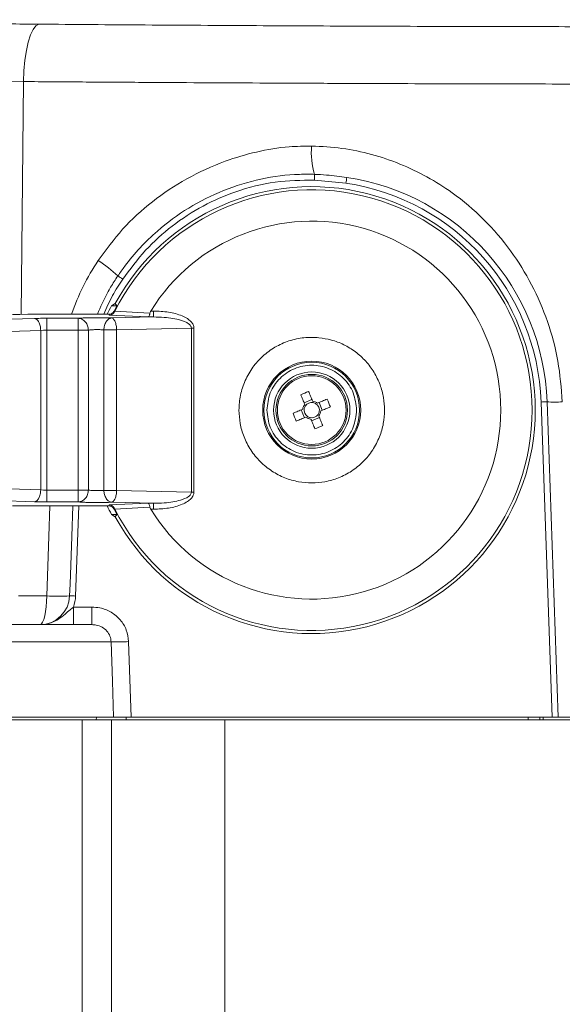
# Model space of a CAD drawing. Units: millimetres. Extents: x 16 to 579, y 14 to 406.
# Drawn here: x 281 to 299, y 194 to 227 of the extents above; entities that cross this region are included whole.
import ezdxf

# ---------------------------------------------------------------- set-up
doc = ezdxf.new("R2010")
doc.units = ezdxf.units.MM
doc.layers.add('SUNPOU', color=7, linetype='Continuous')
doc.styles.add('SLDTEXTSTYLE0', font='TXT', dxfattribs={"width": 0.7, "bigfont": 'bigfont'})
doc.dimstyles.new('SLDDIMSTYLE2', dxfattribs={"dimtxt": 3.5, "dimasz": 4, "dimexe": 0, "dimexo": 0.0625, "dimgap": 0.875, "dimtad": 3, "dimlfac": 5, "dimrnd": 1e-09, "dimzin": 12, "dimdsep": 46, "dimtxsty": 'SLDTEXTSTYLE0', "dimblk1": 'OPEN30', "dimblk2": 'OPEN30', "dimsah": 1, "dimcen": 0.09, "dimadec": 0, "dimazin": 3, "dimtfac": 1, "dimtofl": 0, "dimtmove": 0, "dimatfit": 3, "dimldrblk": 'OPEN30', "dimfxl": 1, "dimfrac": 2, "dimtolj": 1, "dimtzin": 12, "dimarcsym": 0})

# ---------------------------------------------------------------- blocks, each defined once
blk = doc.blocks.new('_OPEN30')
at = {"color": 0, "linetype": 'ByBlock', "lineweight": -2}
for p, q in [((-1, 0.267949), (0, 0)), ((0, 0), (-1, -0.267949)), ((0, 0), (-1, 0))]:
    blk.add_line(p, q, dxfattribs=at)
blk = doc.blocks.new('_D_5')
at = {"layer": 'SUNPOU', "color": 7}
for p, q in [((341.264, 203.061), (341.264, 76.386)), ((251.864, 92.142), (251.864, 76.386)), ((341.264, 77.386), (251.864, 77.386))]:
    blk.add_line(p, q, dxfattribs=at)
at = {"layer": 'SUNPOU', "color": 7, "xscale": 4, "yscale": 4, "rotation": 180}
blk.add_blockref('_OPEN30', (251.864, 77.386, -4.114), dxfattribs=at)
at = {"layer": 'SUNPOU', "color": 7, "xscale": 4, "yscale": 4}
blk.add_blockref('_OPEN30', (341.264, 77.386, -4.114), dxfattribs=at)
at = {"layer": 'SUNPOU', "color": 7, "insert": (293.952, 81.897), "char_height": 3.5, "attachment_point": 1, "style": 'SLDTEXTSTYLE0'}
blk.add_mtext('447', dxfattribs=at)

msp = doc.modelspace()

# ---------------------------------------------------------------- linework, layer by layer
at = {"color": 8, "linetype": 'Continuous', "lineweight": 15}
for p, q in [((281.2894, 225.3871), (281.2167, 217.5738)), ((281.8687, 211.6832), (280.2068, 211.7355)), ((283.1463, 211.1457), (283.0396, 208.1206)), ((284.2321, 206.5815), (279.8518, 206.5815)), ((283.7381, 204.0605), (283.7312, 203.9605)), ((284.734, 204.0605), (284.734, 203.9605)), ((298.2282, 204.0605), (298.2282, 203.9605)), ((298.7317, 204.0605), (298.7285, 203.9605))]:
    msp.add_line(p, q, dxfattribs=at)
at = {"color": 7, "linetype": 'Continuous', "lineweight": 15}
for p, q in [((292.1127, 221.9778), (291.0529, 222.0801)), ((284.3726, 217.9391), (284.2417, 217.8605)), ((284.2417, 217.8605), (284.4195, 217.8605)), ((284.3726, 217.9391), (284.4195, 217.8605)), ((280.923, 217.5679), (281.1705, 217.5735)), ((281.1705, 217.5735), (281.4375, 217.5754)), ((281.4375, 217.5754), (284.1008, 217.5754)), ((283.1293, 217.4433), (282.0745, 217.4433)), ((282.0745, 217.3192), (282.0745, 217.4433)), ((283.1293, 217.0438), (283.1293, 217.4433)), ((284.1008, 217.5754), (284.1504, 217.5754)), ((284.1504, 217.5754), (284.1692, 217.545)), ((284.1692, 217.545), (285.4695, 217.4869)), ((285.6566, 217.4869), (284.247, 217.4524)), ((284.3289, 217.6856), (284.3454, 217.6598)), ((284.3454, 217.6597), (284.3454, 217.6598)), ((284.3555, 217.68), (285.5218, 217.6187)), ((285.6566, 217.4869), (285.4695, 217.4869)), ((285.5362, 217.618), (285.5218, 217.6187)), ((285.6566, 217.6866), (285.563, 217.6866)), ((285.6566, 217.6866), (285.6566, 217.5489)), ((285.6566, 217.5489), (285.6566, 217.4869)), ((281.6629, 217.4373), (279.9955, 217.3849)), ((282.0745, 217.3192), (282.0745, 217.0438)), ((284.4161, 217.0529), (286.9235, 217.1143)), ((286.9235, 211.6068), (286.9235, 217.1143)), ((286.9235, 217.1143), (286.9648, 217.1143)), ((286.9648, 217.1143), (287.0081, 217.1143)), ((287.0081, 211.6068), (287.0081, 217.1143)), ((280.2013, 216.9854), (281.8687, 217.0379)), ((281.8687, 217.0379), (281.9678, 217.0423)), ((281.8687, 211.6832), (281.8687, 217.0379)), ((281.9678, 217.0423), (282.0745, 217.0438)), ((282.0745, 217.0438), (282.0745, 211.6772)), ((282.0745, 217.0438), (283.1293, 217.0438)), ((283.1293, 211.6772), (283.1293, 217.0438)), ((283.1293, 217.0438), (283.4677, 217.0438)), ((283.4677, 211.6772), (283.4677, 217.0438)), ((284.4161, 217.0529), (283.9892, 217.0529)), ((283.9892, 217.0529), (283.9892, 211.6681)), ((284.4161, 217.0529), (284.4161, 211.6681)), ((290.9709, 214.7151), (290.7084, 214.6067)), ((291.3183, 214.3534), (291.2099, 214.6159)), ((299.0282, 204.0605), (298.6591, 214.6328)), ((298.8589, 214.6362), (299.2282, 204.0605)), ((290.6092, 214.3677), (290.7176, 214.1052)), ((290.9566, 214.006), (291.2191, 214.1144)), ((281.9678, 211.6788), (281.8687, 211.6832)), ((282.0745, 211.6772), (281.9678, 211.6788)), ((282.0745, 211.6772), (282.0745, 211.4019)), ((283.1293, 211.6772), (282.0745, 211.6772)), ((283.1293, 211.2778), (283.1293, 211.6772)), ((283.4677, 211.6772), (283.1293, 211.6772)), ((283.9892, 211.6681), (284.4161, 211.6681)), ((286.9235, 211.6068), (284.4161, 211.6681)), ((286.9648, 211.6068), (286.9235, 211.6068)), ((287.0081, 211.6068), (286.9648, 211.6068)), ((281.6629, 211.2838), (279.9955, 211.3362)), ((282.0745, 211.2778), (282.0745, 211.4019)), ((283.1293, 211.2778), (282.0745, 211.2778)), ((284.1504, 211.1457), (284.1692, 211.1761)), ((285.4695, 211.2342), (284.1692, 211.1761)), ((284.247, 211.2687), (285.6566, 211.2342)), ((285.4695, 211.2342), (285.6566, 211.2342)), ((285.6566, 211.2342), (285.6566, 211.1722)), ((285.6566, 211.1722), (285.6566, 211.0345)), ((281.1705, 211.1476), (280.923, 211.1531)), ((281.4375, 211.1457), (281.1705, 211.1476)), ((281.4375, 211.1457), (284.1008, 211.1457)), ((284.1008, 211.1457), (284.1504, 211.1457)), ((284.4195, 210.8605), (284.2417, 210.8605)), ((284.2417, 210.8605), (284.3726, 210.7819)), ((284.3454, 211.0613), (284.3289, 211.0354)), ((284.3555, 211.0411), (284.3454, 211.0614)), ((284.3454, 211.0614), (284.3454, 211.0613)), ((285.5218, 211.1023), (284.3555, 211.0411)), ((284.4195, 210.8605), (284.3726, 210.7819)), ((285.5362, 211.1031), (285.5218, 211.1023)), ((285.563, 211.0345), (285.6566, 211.0345)), ((281.1288, 208.1256), (282.0696, 208.1256)), ((282.967, 207.1605), (282.967, 207.7501)), ((282.967, 207.7501), (283.5845, 207.7501)), ((283.5845, 207.1605), (283.5845, 207.7501)), ((280.4514, 207.1605), (283.5845, 207.1605)), ((284.8199, 206.5919), (284.901, 204.0605)), ((284.314, 204.0605), (279.7637, 204.0605)), ((283.7312, 203.9605), (280.3777, 203.9605)), ((283.2633, 166.7605), (283.2633, 203.9605)), ((284.734, 203.9605), (283.7312, 203.9605)), ((284.2451, 203.9605), (284.2451, 166.7605)), ((284.901, 204.0605), (284.314, 204.0605)), ((298.2282, 203.9605), (284.734, 203.9605)), ((284.901, 204.0605), (299.0282, 204.0605)), ((288.0467, 166.7605), (288.0467, 203.9605)), ((298.6143, 203.9605), (298.2282, 203.9605)), ((298.6213, 204.0605), (298.6143, 203.9605)), ((301.4637, 203.9605), (298.6143, 203.9605)), ((298.7285, 203.9605), (298.6143, 203.9605)), ((299.2282, 204.0605), (299.0282, 204.0605)), ((299.7335, 204.0605), (299.2282, 204.0605))]:
    msp.add_line(p, q, dxfattribs=at)
at = {"color": 7, "linetype": 'Continuous', "lineweight": 15, "flags": 128}
for points in [[(281.8049, 227.3136), (281.7073, 227.2575), (281.6137, 227.1357), (281.5271, 226.9522), (281.4506, 226.7132), (281.3866, 226.4269), (281.3374, 226.103), (281.3046, 225.7524), (281.2894, 225.3871)], [(290.5963, 214.8779), (290.6128, 214.8382), (290.6293, 214.7982), (290.6459, 214.7579), (290.6627, 214.7174), (290.6795, 214.6767), (290.6964, 214.6358), (290.7133, 214.5948), (290.7303, 214.5536)], [(290.9928, 214.662), (290.9758, 214.7032), (290.9588, 214.7443), (290.9419, 214.7852), (290.9251, 214.8259), (290.9084, 214.8664), (290.8918, 214.9066), (290.8752, 214.9466), (290.8588, 214.9864)], [(291.4811, 214.7279), (291.4414, 214.7115), (291.4014, 214.695), (291.3611, 214.6784), (291.3206, 214.6616), (291.2799, 214.6448), (291.239, 214.6279), (291.198, 214.611), (291.1568, 214.5939)], [(291.2652, 214.3314), (291.3064, 214.3485), (291.3475, 214.3654), (291.3884, 214.3823), (291.4291, 214.3991), (291.4696, 214.4159), (291.5098, 214.4325), (291.5498, 214.449), (291.5896, 214.4655)], [(290.6623, 214.3896), (290.6211, 214.3726), (290.58, 214.3556), (290.5391, 214.3387), (290.4984, 214.3219), (290.4579, 214.3052), (290.4177, 214.2886), (290.3776, 214.272), (290.3379, 214.2556)], [(291.3311, 213.8431), (291.3147, 213.8829), (291.2982, 213.9229), (291.2816, 213.9632), (291.2648, 214.0036), (291.248, 214.0443), (291.2311, 214.0852), (291.2142, 214.1263), (291.1971, 214.1675)], [(290.4464, 213.9931), (290.4861, 214.0095), (290.5261, 214.0261), (290.5664, 214.0427), (290.6069, 214.0594), (290.6476, 214.0763), (290.6884, 214.0932), (290.7295, 214.1101), (290.7707, 214.1271)], [(290.9347, 214.0591), (290.9517, 214.0179), (290.9686, 213.9768), (290.9855, 213.9359), (291.0024, 213.8952), (291.0191, 213.8547), (291.0357, 213.8145), (291.0523, 213.7744), (291.0687, 213.7347)], [(282.0696, 208.1256), (282.0641, 207.9395), (282.0507, 207.7612), (282.0301, 207.5969), (282.0027, 207.4525), (281.9698, 207.3331), (281.9323, 207.2427), (281.8916, 207.1847), (281.8492, 207.1611)], [(284.314, 204.0605), (284.2751, 205.2598), (284.2321, 206.5815)]]:
    msp.add_lwpolyline(points, dxfattribs=at)
at = {"color": 8, "linetype": 'Continuous', "lineweight": 15, "flags": 128}
for points in [[(281.2894, 225.3871), (279.1559, 225.4031), (277.0867, 225.4187), (275.0398, 225.434), (273.091, 225.4487), (271.3052, 225.4621), (269.6379, 225.4746), (268.0584, 225.4864), (266.628, 225.4971), (265.3914, 225.5064), (264.314, 225.5145), (263.38, 225.5215), (262.6293, 225.5272), (262.0813, 225.5313), (261.7153, 225.534), (261.5321, 225.5354), (261.538, 225.5353)], [(282.0696, 208.1256), (282.1372, 210.1237), (282.1718, 211.1457)], [(282.84, 208.1243), (282.8541, 208.524), (282.9105, 210.1227), (282.9463, 211.1457)]]:
    msp.add_lwpolyline(points, dxfattribs=at)
at = {"color": 7, "linetype": 'Continuous', "lineweight": 15}
for radius in [1.6441, 1.605, 1.28, 1.2, 1.1543]:
    msp.add_circle((290.9637, 214.3605), radius, dxfattribs=at)
for centre, radius, start, end in [((285.2633, -171.9521), 400.0126, 86.465383, 88.980536), ((293.4691, 223.0129), 2.5195, 175.18004, 197.05907), ((390.7375, 218.2605), 99.7578, 177.694373, 177.805683), ((310.7354, 219.2164), 18.8263, 170.9673, 171.56548), ((290.9637, 214.3605), 7.9, 1.99998, 81.41871), ((290.9637, 214.3605), 7.3951, 206.67144, 153.32856), ((290.9637, 214.3605), 7.5, 0.00001, 151.5007), ((290.9637, 214.364), 7.7, 2.00002, 81.41868), ((290.9637, 214.3605), 6.3428, 211.62682, 148.37318), ((281.2111, 215.4099), 4.741, 46.78918, 56.91521), ((281.9039, 214.7808), 4.8169, 55.66687, 57.99029), ((290.9666, 214.359), 7.5818, 152.49453, 154.89829), ((290.9863, 214.3487), 7.4469, 151.86262, 153.37799), ((292.4179, 210.8409), 4.4289, 110.611, 114.28564), ((290.9637, 214.3605), 0.3029, 140.405, 174.4889), ((290.9638, 214.3605), 0.2562, 146.1266, 168.7713), ((290.9637, 214.3605), 0.2561, 78.77319, 146.123), ((290.9638, 214.3606), 0.3029, 50.40656, 84.49089), ((290.9638, 214.3606), 0.256, 56.12039, 78.77751), ((290.9637, 214.3605), 0.2561, 348.77319, 56.123), ((287.4425, 212.9057), 4.4307, 20.61173, 24.28491), ((298.809, 211.7728), 2.8639, 89.00015, 93.0004), ((299.1153, 219.4164), 4.787, 266.93023, 273.06977), ((290.9637, 214.3605), 7.5, 208.49931, 0.00001), ((294.4847, 215.8152), 4.4304, 200.61136, 204.28482), ((290.9637, 214.3605), 0.2561, 168.77319, 236.123), ((290.9638, 214.3606), 0.2562, 236.1266, 258.7713), ((290.9637, 214.3605), 0.2561, 258.77319, 326.123), ((290.9638, 214.3605), 0.256, 326.12039, 348.77751), ((290.9638, 214.3605), 0.3029, 320.40656, 354.49089), ((290.9637, 214.3605), 0.3029, 230.40656, 264.49089), ((289.5094, 217.8804), 4.4292, 290.61168, 294.28607), ((290.964, 214.3608), 7.579, 205.10101, 207.50569), ((290.9863, 214.3724), 7.4469, 206.62201, 208.13738), ((281.8419, 208.1598), 0.9987, 270.41828, 357.96803), ((282.4669, 215.3458), 7.2311, 266.85012, 272.95749), ((282.8798, 204.9249), 3.1996, 87.13607, 90.71222), ((281.8418, 208.1631), 1.1986, 339.84373, 357.96903), ((281.8431, 207.1657), 0.00513, 270.52114, 294.25579), ((284.2977, 219.4042), 12.8229, 269.70686, 272.33395)]:
    msp.add_arc(centre, radius, start, end, dxfattribs=at)
at = {"color": 8, "linetype": 'Continuous', "lineweight": 15}
for points, knots in [([(263.4243, 227.4626), (263.4221, 227.4626), (263.3652, 227.4631), (263.7416, 227.46), (263.9225, 227.4585), (264.516, 227.4537), (265.1627, 227.4485), (266.0209, 227.4415), (267.0314, 227.4333), (268.1989, 227.4239), (269.4972, 227.4133), (270.9325, 227.4017), (272.5066, 227.389), (274.1935, 227.3753), (275.9657, 227.3609), (277.8279, 227.3458), (279.7839, 227.33), (281.1241, 227.3191), (281.8049, 227.3136)], [0, 0, 0, 0, 0.0003331, 0.0089306, 0.0275662, 0.0559588, 0.0927352, 0.1382776, 0.1939956, 0.2582559, 0.3284693, 0.4058238, 0.4923432, 0.5852268, 0.68096, 0.781403, 0.8889675, 1, 1, 1, 1]), ([(282.9056, 217.5754), (283.0235, 217.8933), (283.2582, 218.5268), (283.6193, 219.0978), (283.7991, 219.3823)], [0, 0, 0, 0, 0.5018819, 1, 1, 1, 1]), ([(284.6207, 218.7585), (284.5019, 218.5769), (284.2561, 218.2009), (284.0779, 217.7885), (283.9858, 217.5754)], [0, 0, 0, 0, 0.4831755, 1, 1, 1, 1])]:
    msp.add_open_spline(points, degree=3, knots=knots, dxfattribs=at)
at = {"color": 7, "linetype": 'Continuous', "lineweight": 15}
for points, knots in [([(281.8049, 227.3136), (282.3947, 227.3089), (283.5838, 227.2995), (285.395, 227.2868), (287.2393, 227.2749), (289.0865, 227.2643), (290.906, 227.255), (292.7021, 227.2471), (294.4791, 227.2404), (296.2078, 227.2352), (297.8597, 227.2316), (299.4382, 227.2294), (300.9473, 227.2286), (302.3394, 227.2295), (303.597, 227.2316), (304.3776, 227.2342), (304.7527, 227.2355)], [0, 0, 0, 0, 0.0771179, 0.1554568, 0.23678, 0.3182301, 0.3969349, 0.4746553, 0.5530367, 0.6292359, 0.700652, 0.7689895, 0.8355899, 0.8979453, 0.9509691, 1, 1, 1, 1]), ([(304.1692, 225.3044), (304.0047, 225.3042), (303.3372, 225.3033), (302.1332, 225.3026), (300.5105, 225.3033), (298.7805, 225.3054), (296.9719, 225.3091), (295.1142, 225.3142), (293.2026, 225.3207), (291.2331, 225.3286), (289.2383, 225.3379), (287.2507, 225.3483), (285.2658, 225.36), (283.279, 225.3727), (281.9491, 225.3824), (281.2894, 225.3871)], [0, 0, 0, 0, 0.0215689, 0.0875278, 0.1578685, 0.2343316, 0.3143628, 0.3950104, 0.4779202, 0.5650051, 0.6532443, 0.7394869, 0.8256166, 0.9135034, 1, 1, 1, 1]), ([(283.7991, 219.3823), (284.061, 219.7408), (284.5918, 220.4672), (285.6041, 221.3863), (286.7628, 222.1586), (287.9492, 222.7018), (289.11, 223.0457), (290.0868, 223.2105), (290.7081, 223.2206), (290.9585, 223.2246)], [0, 0, 0, 0, 0.1572704, 0.3186918, 0.4821516, 0.6500517, 0.7795938, 0.9111682, 1, 1, 1, 1]), ([(290.9585, 223.2246), (291.2992, 223.2068), (291.9784, 223.1712), (292.9744, 222.9606), (293.9313, 222.6392), (294.8369, 222.2069), (295.7944, 221.6038), (296.7587, 220.7844), (297.6551, 219.739), (298.3713, 218.5805), (298.905, 217.3367), (299.2639, 216.0114), (299.3357, 215.0953), (299.3716, 214.6362)], [0, 0, 0, 0, 0.0771308, 0.153793, 0.2295704, 0.305233, 0.3803902, 0.4852087, 0.5904083, 0.6908972, 0.7923339, 0.8959379, 1, 1, 1, 1]), ([(284.4572, 218.8654), (284.5335, 218.9748), (284.7635, 219.3044), (285.1969, 219.8179), (285.8947, 220.4971), (286.8188, 221.1736), (287.9912, 221.7651), (289.2474, 222.1453), (290.2859, 222.2835), (290.8911, 222.2759), (291.0605, 222.2738)], [0, 0, 0, 0, 0.0516533, 0.1556233, 0.2595925, 0.4282474, 0.5969015, 0.7656931, 0.9344181, 1, 1, 1, 1]), ([(291.0529, 222.0801), (290.6139, 222.0735), (289.7207, 222.06), (288.4574, 221.7393), (287.2912, 221.2338), (286.2702, 220.5666), (285.3513, 219.7447), (284.8663, 219.0901), (284.6207, 218.7585)], [0, 0, 0, 0, 0.1739014, 0.3538935, 0.5132942, 0.6770754, 0.8364409, 1, 1, 1, 1]), ([(291.0605, 222.2738), (291.1937, 222.2676), (291.5559, 222.2509), (291.9153, 222.2026), (292.1425, 222.1721)], [0, 0, 0, 0, 0.3678617, 1, 1, 1, 1]), ([(283.7696, 217.5754), (283.8748, 217.8204), (284.0376, 218.1993), (284.2927, 218.6164), (284.415, 218.8015), (284.4572, 218.8654)], [0, 0, 0, 0, 0.5453395, 0.8432251, 1, 1, 1, 1]), ([(282.0745, 217.4433), (282.0033, 217.4431), (281.8661, 217.4426), (281.729, 217.439), (281.6629, 217.4373)], [0, 0, 0, 0, 0.51876912, 1, 1, 1, 1]), ([(284.247, 217.4524), (284.2033, 217.4541), (284.1097, 217.4577), (283.9628, 217.4605), (283.807, 217.4619), (283.6503, 217.4615), (283.4988, 217.4594), (283.3583, 217.4557), (283.2361, 217.4509), (283.1619, 217.4456), (283.1293, 217.4433)], [0, 0, 0, 0, 0.1171428, 0.251406, 0.3940513, 0.5352045, 0.6717968, 0.8005596, 0.9122638, 1, 1, 1, 1]), ([(283.1293, 217.4433), (283.1716, 217.4365), (283.2398, 217.4255), (283.3161, 217.3736), (283.3702, 217.3205), (283.4119, 217.2587), (283.4542, 217.1667), (283.4623, 217.0931), (283.4677, 217.0438)], [0, 0, 0, 0, 0.2207029, 0.3560733, 0.4739868, 0.6162912, 0.7433196, 1, 1, 1, 1]), ([(283.9892, 217.0529), (283.9935, 217.1009), (283.9999, 217.1732), (284.0323, 217.2655), (284.074, 217.3453), (284.141, 217.426), (284.2145, 217.4443), (284.247, 217.4524)], [0, 0, 0, 0, 0.2796709, 0.4222927, 0.5664658, 0.8085394, 1, 1, 1, 1]), ([(284.3289, 217.6856), (284.3194, 217.6698), (284.3004, 217.638), (284.2564, 217.6034), (284.2058, 217.5796), (284.1689, 217.5768), (284.1504, 217.5754)], [0, 0, 0, 0, 0.2501874, 0.5000566, 0.7496082, 1, 1, 1, 1]), ([(284.1692, 217.545), (284.1901, 217.5474), (284.226, 217.5517), (284.276, 217.5771), (284.3171, 217.6115), (284.3363, 217.6441), (284.3454, 217.6597)], [0, 0, 0, 0, 0.2835322, 0.4884751, 0.7550803, 1, 1, 1, 1]), ([(284.3638, 217.3289), (284.356, 217.3459), (284.3415, 217.3773), (284.3129, 217.4156), (284.282, 217.4433), (284.258, 217.4495), (284.247, 217.4524)], [0, 0, 0, 0, 0.31571283, 0.5846591, 0.80880511, 1, 1, 1, 1]), ([(284.3555, 217.68), (284.3553, 217.6796), (284.3536, 217.6762), (284.3502, 217.6695), (284.3471, 217.663), (284.3454, 217.6597)], [0, 0, 0, 0, 0.055542, 0.5031654, 1, 1, 1, 1]), ([(285.4695, 217.4869), (285.4792, 217.4921), (285.5038, 217.5056), (285.5135, 217.5325), (285.5194, 217.5489)], [0, 0, 0, 0, 0.3916639, 1, 1, 1, 1]), ([(285.5194, 217.5489), (285.523, 217.5599), (285.5303, 217.5825), (285.5342, 217.6059), (285.5362, 217.618)], [0, 0, 0, 0, 0.4861781, 1, 1, 1, 1]), ([(285.5362, 217.618), (285.54, 217.6333), (285.5459, 217.6575), (285.5584, 217.6788), (285.563, 217.6866)], [0, 0, 0, 0, 0.6363492, 1, 1, 1, 1]), ([(287.0081, 217.1143), (287.0069, 217.1328), (287.0046, 217.1702), (286.9784, 217.246), (286.9107, 217.3409), (286.7829, 217.4412), (286.5348, 217.566), (286.1511, 217.6655), (285.825, 217.6794), (285.6566, 217.6866)], [0, 0, 0, 0, 0.03520471, 0.07125635, 0.15129667, 0.25354648, 0.37815749, 0.67896853, 1, 1, 1, 1]), ([(285.6566, 217.4869), (285.7764, 217.4848), (285.993, 217.481), (286.2953, 217.4471), (286.4735, 217.4033), (286.5576, 217.3826)], [0, 0, 0, 0, 0.3950934, 0.7145394, 1, 1, 1, 1]), ([(281.8053, 217.3142), (281.7957, 217.3312), (281.7776, 217.3633), (281.7425, 217.4017), (281.7045, 217.4289), (281.6763, 217.4346), (281.6629, 217.4373)], [0, 0, 0, 0, 0.2992949, 0.5627462, 0.7930576, 1, 1, 1, 1]), ([(281.8053, 217.3142), (281.8144, 217.2945), (281.8333, 217.2534), (281.8518, 217.1857), (281.8649, 217.1132), (281.8675, 217.0632), (281.8687, 217.0379)], [0, 0, 0, 0, 0.22779243, 0.47433021, 0.73394151, 1, 1, 1, 1]), ([(284.4161, 217.0529), (284.415, 217.0782), (284.4129, 217.128), (284.4021, 217.2003), (284.387, 217.2677), (284.3713, 217.3091), (284.3638, 217.3289)], [0, 0, 0, 0, 0.2685379, 0.5295624, 0.7755801, 1, 1, 1, 1]), ([(286.5576, 217.3826), (286.6535, 217.3514), (286.7819, 217.3096), (286.8923, 217.2081), (286.9201, 217.1535), (286.9224, 217.127), (286.9235, 217.1143)], [0, 0, 0, 0, 0.6230335, 0.8343903, 0.9204816, 1, 1, 1, 1]), ([(283.4677, 217.0438), (283.4843, 217.0463), (283.5208, 217.0518), (283.5793, 217.0564), (283.6435, 217.06), (283.7117, 217.062), (283.7825, 217.0624), (283.8543, 217.061), (283.9234, 217.0583), (283.968, 217.0547), (283.9892, 217.0529)], [0, 0, 0, 0, 0.0966307, 0.2115607, 0.336832, 0.4652955, 0.6035345, 0.7430722, 0.8774907, 1, 1, 1, 1]), ([(291.2069, 216.7914), (291.0386, 216.7981), (290.6982, 216.8117), (290.1943, 216.6972), (289.725, 216.4872), (289.3129, 216.1848), (288.971, 215.8048), (288.7153, 215.3588), (288.5512, 214.8688), (288.5308, 214.5287), (288.5207, 214.3605)], [0, 0, 0, 0, 0.1236275, 0.2500009, 0.3763724, 0.5000002, 0.6236274, 0.7499999, 0.8763725, 1, 1, 1, 1]), ([(293.4068, 214.3605), (293.3997, 214.5013), (293.3852, 214.7903), (293.2648, 215.2194), (293.0662, 215.634), (292.7863, 216.0098), (292.4401, 216.3258), (292.0474, 216.5647), (291.6324, 216.7272), (291.3463, 216.7704), (291.2069, 216.7914)], [0, 0, 0, 0, 0.1175635, 0.2412774, 0.3694604, 0.4999998, 0.6305396, 0.7587225, 0.8824361, 1, 1, 1, 1]), ([(289.4586, 214.3605), (289.4813, 214.5575), (289.5265, 214.9515), (289.8746, 215.4525), (290.3721, 215.7873), (290.9637, 215.9048), (291.5554, 215.7873), (292.0529, 215.4525), (292.401, 214.9515), (292.4462, 214.5575), (292.4688, 214.3605)], [0, 0, 0, 0, 0.125, 0.2499998, 0.3750001, 0.5000001, 0.6250002, 0.75, 0.8750001, 1, 1, 1, 1]), ([(288.5207, 214.3605), (288.5286, 214.2115), (288.545, 213.9046), (288.6809, 213.4493), (288.9063, 213.0114), (289.224, 212.6208), (289.6146, 212.3034), (290.0525, 212.0766), (290.5078, 211.9457), (290.9637, 211.9038), (291.4197, 211.9457), (291.875, 212.0766), (292.3129, 212.3034), (292.7034, 212.6208), (293.0212, 213.0114), (293.2466, 213.4493), (293.3825, 213.9046), (293.3988, 214.2115), (293.4068, 214.3605)], [0, 0, 0, 0, 0.05825804, 0.1200056, 0.18432051, 0.25000009, 0.31567967, 0.37999424, 0.4417418, 0.50000019, 0.5582582, 0.62000576, 0.68432033, 0.74999991, 0.81567949, 0.8799944, 0.94174196, 1, 1, 1, 1]), ([(292.4688, 214.3605), (292.4462, 214.1635), (292.401, 213.7696), (292.0529, 213.2686), (291.5554, 212.9338), (290.9637, 212.8162), (290.3721, 212.9338), (289.8746, 213.2686), (289.5265, 213.7696), (289.4813, 214.1635), (289.4586, 214.3605)], [0, 0, 0, 0, 0.1250004, 0.2500004, 0.3750001, 0.4999999, 0.6249996, 0.7499998, 0.8749995, 1, 1, 1, 1]), ([(281.8687, 211.6832), (281.8675, 211.6579), (281.8649, 211.6078), (281.8518, 211.5353), (281.8333, 211.4677), (281.8144, 211.4266), (281.8053, 211.4069)], [0, 0, 0, 0, 0.26606104, 0.52567483, 0.77221497, 1, 1, 1, 1]), ([(283.4677, 211.6772), (283.4623, 211.628), (283.4542, 211.5544), (283.4119, 211.4623), (283.3702, 211.4006), (283.3161, 211.3474), (283.2398, 211.2956), (283.1716, 211.2846), (283.1293, 211.2778)], [0, 0, 0, 0, 0.2566756, 0.3837184, 0.5260144, 0.6439391, 0.7792982, 1, 1, 1, 1]), ([(283.9892, 211.6681), (283.968, 211.6664), (283.9234, 211.6628), (283.8543, 211.66), (283.7825, 211.6587), (283.7117, 211.659), (283.6435, 211.661), (283.5793, 211.6646), (283.5208, 211.6693), (283.4843, 211.6747), (283.4677, 211.6772)], [0, 0, 0, 0, 0.1225093, 0.2569276, 0.3964655, 0.5347045, 0.6631566, 0.788428, 0.903358, 1, 1, 1, 1]), ([(284.247, 211.2687), (284.2145, 211.2768), (284.141, 211.2951), (284.074, 211.3758), (284.0323, 211.4556), (283.9999, 211.5478), (283.9935, 211.6202), (283.9892, 211.6681)], [0, 0, 0, 0, 0.1914608, 0.4335345, 0.5777129, 0.7203404, 1, 1, 1, 1]), ([(284.3638, 211.3921), (284.3713, 211.4119), (284.387, 211.4534), (284.4021, 211.5207), (284.4129, 211.593), (284.415, 211.6429), (284.4161, 211.6681)], [0, 0, 0, 0, 0.22442, 0.4704479, 0.7314725, 1, 1, 1, 1]), ([(285.6566, 211.0345), (285.825, 211.0417), (286.1511, 211.0555), (286.5348, 211.1551), (286.7829, 211.2798), (286.9116, 211.3808), (286.9792, 211.4766), (287.0047, 211.5525), (287.007, 211.5889), (287.0081, 211.6068)], [0, 0, 0, 0, 0.3210506, 0.6218795, 0.746498, 0.8487539, 0.9307811, 0.9658675, 1, 1, 1, 1]), ([(286.9235, 211.6068), (286.9224, 211.5941), (286.9201, 211.5676), (286.8923, 211.513), (286.7819, 211.4114), (286.6535, 211.3697), (286.5576, 211.3385)], [0, 0, 0, 0, 0.07951613, 0.16560125, 0.3769701, 1, 1, 1, 1]), ([(281.6629, 211.2838), (281.6763, 211.2865), (281.7045, 211.2922), (281.7425, 211.3194), (281.7776, 211.3578), (281.7957, 211.3898), (281.8053, 211.4069)], [0, 0, 0, 0, 0.2069446, 0.4372456, 0.7006948, 1, 1, 1, 1]), ([(282.0745, 211.2778), (282.0033, 211.278), (281.8661, 211.2784), (281.729, 211.282), (281.6629, 211.2838)], [0, 0, 0, 0, 0.5187691, 1, 1, 1, 1]), ([(284.247, 211.2687), (284.2033, 211.267), (284.1097, 211.2634), (283.9628, 211.2606), (283.807, 211.2592), (283.6503, 211.2596), (283.4988, 211.2616), (283.3583, 211.2654), (283.2361, 211.2702), (283.1619, 211.2755), (283.1293, 211.2778)], [0, 0, 0, 0, 0.1171427, 0.2514059, 0.3940512, 0.5352044, 0.6717966, 0.8005595, 0.9122636, 1, 1, 1, 1]), ([(284.1692, 211.1761), (284.19, 211.1736), (284.226, 211.1693), (284.276, 211.144), (284.3171, 211.1096), (284.3362, 211.077), (284.3454, 211.0614)], [0, 0, 0, 0, 0.2832256, 0.4884492, 0.7549391, 1, 1, 1, 1]), ([(284.247, 211.2687), (284.258, 211.2715), (284.282, 211.2777), (284.3129, 211.3055), (284.3415, 211.3438), (284.356, 211.3752), (284.3638, 211.3921)], [0, 0, 0, 0, 0.1911957, 0.4153533, 0.6843008, 1, 1, 1, 1]), ([(285.5194, 211.1722), (285.5135, 211.1885), (285.5038, 211.2155), (285.4792, 211.2289), (285.4695, 211.2342)], [0, 0, 0, 0, 0.6083361, 1, 1, 1, 1]), ([(285.5362, 211.1031), (285.5342, 211.1151), (285.5303, 211.1386), (285.523, 211.1612), (285.5194, 211.1722)], [0, 0, 0, 0, 0.5138219, 1, 1, 1, 1]), ([(286.5576, 211.3385), (286.4735, 211.3178), (286.2953, 211.2739), (285.993, 211.2401), (285.7764, 211.2363), (285.6566, 211.2342)], [0, 0, 0, 0, 0.2854606, 0.6049131, 1, 1, 1, 1]), ([(284.1504, 211.1457), (284.1688, 211.1443), (284.2057, 211.1415), (284.2564, 211.1177), (284.3004, 211.083), (284.3194, 211.0513), (284.3289, 211.0354)], [0, 0, 0, 0, 0.25020719, 0.50005209, 0.74961117, 1, 1, 1, 1]), ([(285.563, 211.0345), (285.5565, 211.0459), (285.5442, 211.0675), (285.5388, 211.0917), (285.5362, 211.1031)], [0, 0, 0, 0, 0.5283467, 1, 1, 1, 1]), ([(281.8452, 207.161), (281.8469, 207.161), (281.8563, 207.161), (281.9831, 207.1634), (282.1999, 207.2047), (282.4737, 207.3399), (282.6779, 207.4979), (282.8335, 207.646), (282.9284, 207.72), (282.967, 207.7501)], [0, 0, 0, 0, 0.0039346, 0.021549, 0.2932233, 0.5037032, 0.7222397, 0.8869617, 1, 1, 1, 1]), ([(283.5845, 207.7501), (283.6756, 207.7446), (283.9018, 207.731), (284.2433, 207.5949), (284.5529, 207.335), (284.7679, 206.9881), (284.8026, 206.724), (284.8199, 206.5919)], [0, 0, 0, 0, 0.1461884, 0.36296629, 0.57603485, 0.78800328, 1, 1, 1, 1]), ([(281.8452, 207.161), (281.8457, 207.161), (281.847, 207.161), (281.8483, 207.161), (281.8492, 207.1611)], [0, 0, 0, 0, 0.3090852, 1, 1, 1, 1]), ([(284.2321, 206.5815), (284.2233, 206.6476), (284.2058, 206.7801), (284.0953, 206.954), (283.9343, 207.0845), (283.7543, 207.1515), (283.6341, 207.1579), (283.5845, 207.1605)], [0, 0, 0, 0, 0.2062642, 0.4136301, 0.6248373, 0.8454396, 1, 1, 1, 1])]:
    msp.add_open_spline(points, degree=3, knots=knots, dxfattribs=at)

# ---------------------------------------------------------------- dimensions: what is measured, and where the dimension line sits
at = {"layer": 'SUNPOU', "color": 7}
dim = msp.add_linear_dim(base=(251.8637, 77.3855), p1=(341.2637, 204.0605), p2=(251.8637, 93.1415), dimstyle='SLDDIMSTYLE2', dxfattribs=at)
dim.commit()
dim.dimension.update_dxf_attribs({"geometry": '_D_5', "text_midpoint": (297.0069, 77.3855), "dimtype": 160})

doc.saveas('drawing.dxf')
